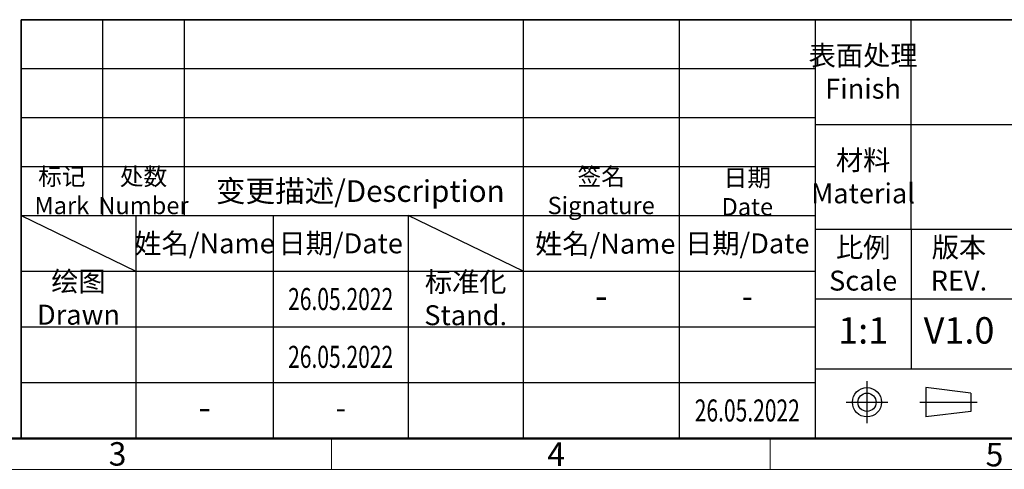
# Model space of a CAD drawing. Units: millimetres. Extents: x 175 to 673, y 174 to 395.
# Drawn here: x 489 to 600, y 185 to 235 of the extents above; entities that cross this region are included whole.
import ezdxf

# ---------------------------------------------------------------- set-up
doc = ezdxf.new("R2010")
doc.units = ezdxf.units.MM
doc.header["$MEASUREMENT"] = 0
doc.layers.add('DIM', color=3, linetype='Continuous', lineweight=15)
doc.layers.add('图框', color=7, linetype='Continuous', lineweight=20)
doc.styles.add('Romans字体', font='romans.shx', dxfattribs={"width": 0.75})
doc.styles.get("Standard").update_dxf_attribs({"font": 'txt', "width": 0.75})

# ---------------------------------------------------------------- blocks, each defined once
blk = doc.blocks.new('A4图框-NEW')
at = {"layer": '图框', "lineweight": 35}
for q in [(1126.93, 531.33), (946.93, 484.03)]:
    blk.add_line((946.93, 531.33), q, dxfattribs=at)
at = {"layer": '图框', "lineweight": -3}
for p, q in [((956.15, 531.33), (956.15, 509.21)), ((965.36, 531.33), (965.36, 509.21)), ((1003.65, 531.33), (1003.65, 484.03)), ((1021.3, 531.33), (1021.3, 484.03)), ((1036.65, 531.33), (1036.65, 484.01)), ((1047.47, 531.33), (1047.47, 507.67)), ((946.93, 525.8), (1036.65, 525.8)), ((946.93, 520.27), (1036.65, 520.27)), ((1036.65, 519.5), (1079.97, 519.5)), ((946.93, 514.74), (1036.65, 514.74)), ((946.93, 509.21), (1036.65, 509.21)), ((946.93, 509.21), (959.91, 502.91)), ((959.91, 509.21), (959.91, 484.03)), ((975.41, 509.21), (975.41, 484.03)), ((990.67, 509.21), (990.67, 484.03)), ((1003.65, 502.91), (990.67, 509.21)), ((1036.65, 507.67), (1079.97, 507.67)), ((1047.48, 507.67), (1047.48, 491.9)), ((946.93, 502.91), (1036.65, 502.91)), ((1036.65, 499.78), (1079.97, 499.78)), ((946.93, 496.62), (1036.65, 496.62)), ((1036.65, 491.9), (1079.97, 491.9)), ((946.93, 490.33), (1036.65, 490.33))]:
    blk.add_line(p, q, dxfattribs=at)
at = {"layer": '图框', "lineweight": 25}
for p, q in [((1042.5, 490.48), (1042.5, 485.74)), ((1054.23, 489.14), (1049.16, 489.76)), ((1049.16, 489.76), (1049.16, 486.46)), ((1054.23, 489.14), (1054.23, 487.08)), ((1040.14, 488.11), (1044.87, 488.11)), ((1048.47, 488.11), (1054.95, 488.11)), ((1054.23, 487.08), (1049.16, 486.46))]:
    blk.add_line(p, q, dxfattribs=at)
at = {"layer": '图框', "lineweight": 50}
blk.add_line((836.85, 484.03), (1126.93, 484.03), dxfattribs=at)
at = {"layer": '图框', "color": 6}
for p, q in [((982.02, 484.03), (982.02, 480.53)), ((1031.55, 484.03), (1031.55, 480.53))]:
    blk.add_line(p, q, dxfattribs=at)
at = {"layer": '图框', "color": 1, "lineweight": 18}
blk.add_line((833.41, 480.53), (1130.41, 480.53), dxfattribs=at)
at = {"layer": '图框', "lineweight": 25}
for radius in [1.65, 1.03]:
    blk.add_circle((1042.5, 488.11), radius, dxfattribs=at)
at = {"layer": '图框', "attachment_point": 5}
for s, insert, char_height, width in [('表面处理\\P{\\Fromans|c134;Finish}', (1042.06, 525.41), 2.2528, 10.82), ('材料\\P{\\Fromans|c134;Material}', (1042.06, 513.59), 2.2528, 10.82), ('{\\fSimSun|b0|i0|c134|p2;标记\\P\\Fromans|c134;Mark}', (951.54, 511.97), 1.959, 9.2182), ('{\\fSimSun|b0|i0|c134|p2;处数\\P\\Fromans|c134;Number }', (960.76, 511.97), 1.959, 9.2182), ('{\\fSimSun|b0|i0|c134|p2;签名\\P\\Fromans|c134;Signature} ', (1012.47, 511.97), 1.959, 17.6264), ('{\\fSimSun|b0|i0|c134|p2;日期\\P\\Fromans|c134;Date}', (1028.98, 511.83), 1.959, 15.3523), ('  变更描述{\\Fromans|c134;/Description}', (984.51, 511.97), 2.4487, 38.2879), ('姓名{\\Fromans|c134;/Name\\Ftxt|c134; }', (967.66, 506.06), 2.2528, 15.5018), ('日期{\\Fromans|c134;/Date}', (983.04, 506.06), 2.2528, 15.2624), ('姓名{\\Fromans|c134;/Name}', (1012.93, 506.02), 2.2528, 16.9349), ('日期{\\Fromans|c134;/Date}', (1028.98, 506.06), 2.2528, 15.3523), ('比例\\P{\\Fromans|c134;Scale}', (1042.07, 503.73), 2.2528, 10.8293), ('版本\\P{\\Fromans|c134;REV.}', (1052.89, 503.73), 2.2528, 10.8387), ('{\\fSimSun|b0|i0|c134|p2;绘图\\P\\Fromans|c134;Drawn\\Ftxt|c134; }', (953.42, 499.88), 2.2528, 12.9801)]:
    blk.add_mtext(s, dxfattribs=dict(at, insert=insert, char_height=char_height, width=width))
at = {"layer": '图框', "insert": (997.16, 499.82), "char_height": 2.2528, "width": 12.9801, "attachment_point": 5, "style": 'Romans字体'}
blk.add_mtext('{\\fSimSun|b0|i0|c134|p2;标准化}\\PStand.', dxfattribs=at)
at = {"layer": '图框', "color": 3, "attachment_point": 5, "style": 'Romans字体'}
for s, insert, char_height, width in [('{\\W0.7;26.05.2022}', (983.04, 499.77), 2.4879, 15.2624), ('-', (1012.48, 499.77), 2.99, 17.6488), ('-', (1028.98, 499.77), 2.49, 15.3523), ('V1.0', (1052.9, 495.84), 2.986, 10.8293), ('{\\W0.7;26.05.2022}', (983.04, 493.24), 2.4879, 15.2624), ('{\\W0.7;26.05.2022}', (1028.98, 487.18), 2.4879, 15.3523), ('-', (967.66, 487.18), 2.99, 15.5018), ('-', (983.04, 487.18), 2.49, 15.2624)]:
    blk.add_mtext(s, dxfattribs=dict(at, insert=insert, char_height=char_height, width=width))
at = {"layer": '图框', "color": 6, "char_height": 2.65, "width": 2.5579, "attachment_point": 1, "style": 'Romans字体'}
for s, insert in [('3', (956.83, 483.6)), ('4', (1006.38, 483.57)), ('5', (1055.9, 483.52))]:
    blk.add_mtext(s, dxfattribs=dict(at, insert=insert))

msp = doc.modelspace()

# ---------------------------------------------------------------- block references
at = {"layer": 'DIM'}
msp.add_blockref('A4图框-NEW', (-457.816, -295.961), dxfattribs=at)

# ---------------------------------------------------------------- texts
at = {"layer": '图框', "color": 3, "char_height": 2.9855, "width": 10.82935, "attachment_point": 5, "style": 'Romans字体'}
for s, insert in [('1:1 ', (584.253, 199.88)), ('V1.0 ', (595.082, 199.88))]:
    msp.add_mtext(s, dxfattribs=dict(at, insert=insert))

doc.saveas('drawing.dxf')
